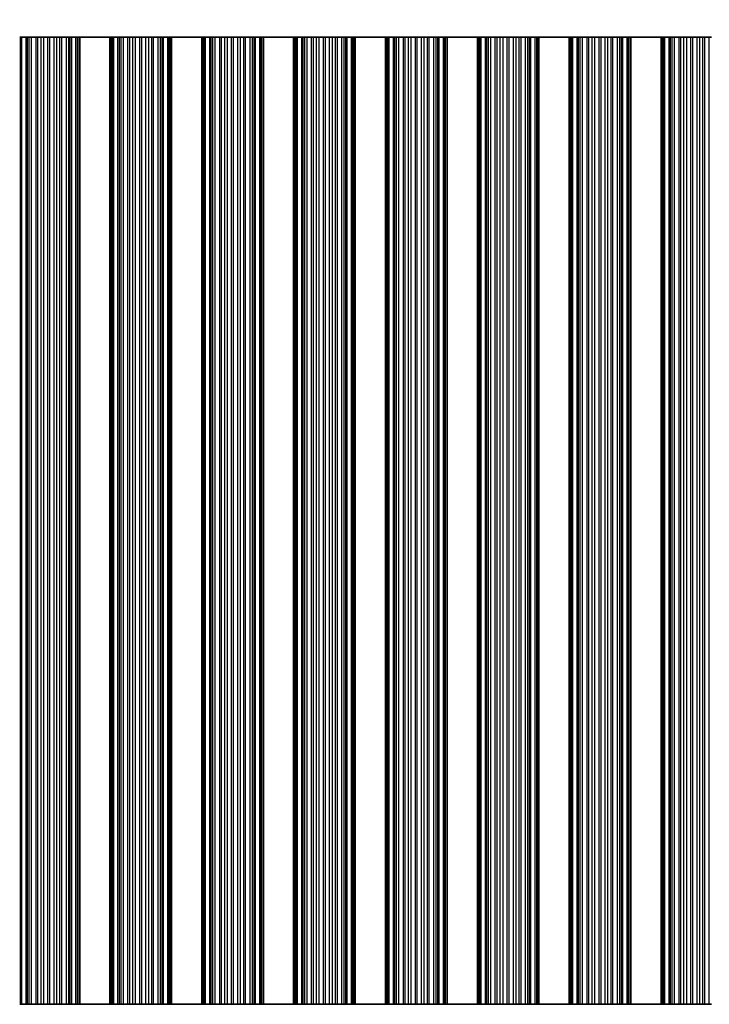
# Model space of a CAD drawing. Units: millimetres. Extents: x 0 to 8251, y 0 to 1405.
# Drawn here: x 4067 to 4124, y 748 to 830 of the extents above; entities that cross this region are included whole.
import ezdxf

# ---------------------------------------------------------------- set-up
doc = ezdxf.new("R2010")
doc.units = ezdxf.units.MM
doc.header["$LTSCALE"] = 4
doc.layers.get('Defpoints').update_dxf_attribs({"lineweight": 25})
for name, color, linetype, lineweight in [('Dimension (ISO)', 7, 'Continuous', 18), ('Visible (ISO)', 7, 'Continuous', 35), ('Visible Narrow (ISO)', 7, 'Continuous', 25)]:
    doc.layers.add(name, color=color, linetype=linetype, lineweight=lineweight)
doc.styles.add('Note Text (TK)', font='txt')
doc.dimstyles.new('Default - Method 1b (TK)', dxfattribs={"dimscale": 4, "dimtxt": 2.5, "dimasz": 2.5, "dimexe": 1, "dimexo": 1.5, "dimgap": 1, "dimtad": 1, "dimtoh": 1, "dimrnd": 1e-08, "dimdsep": 46, "dimtxsty": 'Note Text (TK)', "dimcen": 0.09, "dimdle": 5, "dimclrd": 100, "dimclre": 100, "dimclrt": 7, "dimadec": 1, "dimazin": 1, "dimtfac": 1, "dimtmove": 0, "dimatfit": 3, "dimfxl": 0, "dimtolj": 1, "dimlwd": -1, "dimlwe": -1, "dimarcsym": 0})

# ---------------------------------------------------------------- blocks, each defined once
blk = doc.blocks.new('*D42')
at = {"layer": 'Defpoints', "color": 0, "transparency": 16777216}
for p in [(4170.205, 876.447), (3846.605, 828.447), (4170.205, 828.447)]:
    blk.add_point(p, dxfattribs=at)
at = {"layer": 'Dimension (ISO)', "color": 100, "transparency": 16777216}
for p, q in [((3846.605, 834.447), (3846.605, 880.447)), ((4170.205, 834.447), (4170.205, 880.447)), ((3856.605, 876.447), (4160.205, 876.447))]:
    blk.add_line(p, q, dxfattribs=at)
for points in [[(3856.605, 878.114), (3856.605, 874.78), (3846.605, 876.447)], [(4160.205, 878.114), (4160.205, 874.78), (4170.205, 876.447)]]:
    blk.add_solid(points, dxfattribs=at)
at = {"layer": 'Dimension (ISO)', "color": 7, "transparency": 16777216, "insert": (3993.15, 885.447), "char_height": 10, "attachment_point": 4, "style": 'Note Text (TK)'}
blk.add_mtext('\\A1;323.6', dxfattribs=at)

msp = doc.modelspace()

# ---------------------------------------------------------------- linework, layer by layer
at = {"layer": 'Visible (ISO)'}
for p, q in [((4066.6976, 828.4471), (4066.6358, 828.4471)), ((4066.6976, 828.4471), (4066.8166, 828.4471)), ((4066.6976, 748.4471), (4066.6976, 828.4471)), ((4066.8166, 828.4471), (4067.1701, 828.4471)), ((4067.2843, 828.4471), (4067.1701, 828.4471)), ((4067.2843, 828.4471), (4067.4214, 828.4471)), ((4067.4214, 828.4471), (4067.6124, 828.4471)), ((4067.6124, 828.4471), (4067.9914, 828.4471)), ((4068.1406, 828.4471), (4067.9914, 828.4471)), ((4068.1406, 828.4471), (4068.4025, 828.4471)), ((4068.4025, 828.4471), (4068.6278, 828.4471)), ((4068.6278, 828.4471), (4068.9748, 828.4471)), ((4069.1362, 828.4471), (4068.9748, 828.4471)), ((4069.1362, 828.4471), (4069.4831, 828.4471)), ((4069.4831, 828.4471), (4069.7084, 828.4471)), ((4069.7084, 828.4471), (4069.9704, 828.4471)), ((4070.1195, 828.4471), (4069.9704, 828.4471)), ((4070.1195, 828.4471), (4070.4986, 828.4471)), ((4070.4986, 828.4471), (4070.6896, 828.4471)), ((4070.6896, 828.4471), (4070.8267, 828.4471)), ((4070.9408, 828.4471), (4070.8267, 828.4471)), ((4070.9408, 828.4471), (4071.2944, 828.4471)), ((4071.2944, 828.4471), (4071.4133, 828.4471)), ((4071.4752, 828.4471), (4071.4133, 828.4471)), ((4071.4133, 748.4471), (4071.4133, 828.4471)), ((4071.4752, 828.4471), (4071.6055, 828.4471)), ((4071.6055, 748.4471), (4071.6055, 828.4471)), ((4074.1055, 828.4471), (4071.6055, 828.4471)), ((4074.1055, 748.4471), (4074.1055, 828.4471)), ((4074.1055, 828.4471), (4074.2358, 828.4471)), ((4074.2976, 828.4471), (4074.2358, 828.4471)), ((4074.2976, 828.4471), (4074.4166, 828.4471)), ((4074.2976, 748.4471), (4074.2976, 828.4471)), ((4074.4166, 828.4471), (4074.7701, 828.4471)), ((4074.8843, 828.4471), (4074.7701, 828.4471)), ((4074.8843, 828.4471), (4075.0214, 828.4471)), ((4075.0214, 828.4471), (4075.2124, 828.4471)), ((4075.2124, 828.4471), (4075.5914, 828.4471)), ((4075.7406, 828.4471), (4075.5914, 828.4471)), ((4075.7406, 828.4471), (4076.0025, 828.4471)), ((4076.0025, 828.4471), (4076.2278, 828.4471)), ((4076.2278, 828.4471), (4076.5748, 828.4471)), ((4076.7362, 828.4471), (4076.5748, 828.4471)), ((4076.7362, 828.4471), (4077.0831, 828.4471)), ((4077.0831, 828.4471), (4077.3084, 828.4471)), ((4077.3084, 828.4471), (4077.5704, 828.4471)), ((4077.7195, 828.4471), (4077.5704, 828.4471)), ((4077.7195, 828.4471), (4078.0986, 828.4471)), ((4078.0986, 828.4471), (4078.2896, 828.4471)), ((4078.2896, 828.4471), (4078.4267, 828.4471)), ((4078.5408, 828.4471), (4078.4267, 828.4471)), ((4078.5408, 828.4471), (4078.8944, 828.4471)), ((4078.8944, 828.4471), (4079.0133, 828.4471)), ((4079.0752, 828.4471), (4079.0133, 828.4471)), ((4079.0133, 748.4471), (4079.0133, 828.4471)), ((4079.0752, 828.4471), (4079.2055, 828.4471)), ((4079.2055, 748.4471), (4079.2055, 828.4471)), ((4081.7055, 828.4471), (4079.2055, 828.4471)), ((4081.7055, 748.4471), (4081.7055, 828.4471)), ((4081.7055, 828.4471), (4081.8358, 828.4471)), ((4081.8976, 828.4471), (4081.8358, 828.4471)), ((4081.8976, 828.4471), (4082.0166, 828.4471)), ((4081.8976, 748.4471), (4081.8976, 828.4471)), ((4082.0166, 828.4471), (4082.3701, 828.4471)), ((4082.4843, 828.4471), (4082.3701, 828.4471)), ((4082.4843, 828.4471), (4082.6214, 828.4471)), ((4082.6214, 828.4471), (4082.8124, 828.4471)), ((4082.8124, 828.4471), (4083.1914, 828.4471)), ((4083.3406, 828.4471), (4083.1914, 828.4471)), ((4083.3406, 828.4471), (4083.6025, 828.4471)), ((4083.6025, 828.4471), (4083.8278, 828.4471)), ((4083.8278, 828.4471), (4084.1748, 828.4471)), ((4084.3362, 828.4471), (4084.1748, 828.4471)), ((4084.3362, 828.4471), (4084.6831, 828.4471)), ((4084.6831, 828.4471), (4084.9084, 828.4471)), ((4084.9084, 828.4471), (4085.1704, 828.4471)), ((4085.3195, 828.4471), (4085.1704, 828.4471)), ((4085.3195, 828.4471), (4085.6986, 828.4471)), ((4085.6986, 828.4471), (4085.8896, 828.4471)), ((4085.8896, 828.4471), (4086.0267, 828.4471)), ((4086.1408, 828.4471), (4086.0267, 828.4471)), ((4086.1408, 828.4471), (4086.4944, 828.4471)), ((4086.4944, 828.4471), (4086.6133, 828.4471)), ((4086.6752, 828.4471), (4086.6133, 828.4471)), ((4086.6133, 748.4471), (4086.6133, 828.4471)), ((4086.6752, 828.4471), (4086.8055, 828.4471)), ((4086.8055, 748.4471), (4086.8055, 828.4471)), ((4089.3055, 828.4471), (4086.8055, 828.4471)), ((4089.3055, 748.4471), (4089.3055, 828.4471)), ((4089.3055, 828.4471), (4089.4358, 828.4471)), ((4089.4976, 828.4471), (4089.4358, 828.4471)), ((4089.4976, 828.4471), (4089.6166, 828.4471)), ((4089.4976, 748.4471), (4089.4976, 828.4471)), ((4089.6166, 828.4471), (4089.9701, 828.4471)), ((4090.0843, 828.4471), (4089.9701, 828.4471)), ((4090.0843, 828.4471), (4090.2214, 828.4471)), ((4090.2214, 828.4471), (4090.4124, 828.4471)), ((4090.4124, 828.4471), (4090.7914, 828.4471)), ((4090.9406, 828.4471), (4090.7914, 828.4471)), ((4090.9406, 828.4471), (4091.2025, 828.4471)), ((4091.2025, 828.4471), (4091.4278, 828.4471)), ((4091.4278, 828.4471), (4091.7748, 828.4471)), ((4091.9362, 828.4471), (4091.7748, 828.4471)), ((4091.9362, 828.4471), (4092.2831, 828.4471)), ((4092.2831, 828.4471), (4092.5084, 828.4471)), ((4092.5084, 828.4471), (4092.7704, 828.4471)), ((4092.9195, 828.4471), (4092.7704, 828.4471)), ((4092.9195, 828.4471), (4093.2986, 828.4471)), ((4093.2986, 828.4471), (4093.4896, 828.4471)), ((4093.4896, 828.4471), (4093.6267, 828.4471)), ((4093.7408, 828.4471), (4093.6267, 828.4471)), ((4093.7408, 828.4471), (4094.0944, 828.4471)), ((4094.0944, 828.4471), (4094.2133, 828.4471)), ((4094.2752, 828.4471), (4094.2133, 828.4471)), ((4094.2133, 748.4471), (4094.2133, 828.4471)), ((4094.2752, 828.4471), (4094.4055, 828.4471)), ((4094.4055, 748.4471), (4094.4055, 828.4471)), ((4096.9055, 828.4471), (4094.4055, 828.4471)), ((4096.9055, 748.4471), (4096.9055, 828.4471)), ((4096.9055, 828.4471), (4097.0358, 828.4471)), ((4097.0976, 828.4471), (4097.0358, 828.4471)), ((4097.0976, 828.4471), (4097.2166, 828.4471)), ((4097.0976, 748.4471), (4097.0976, 828.4471)), ((4097.2166, 828.4471), (4097.5701, 828.4471)), ((4097.6843, 828.4471), (4097.5701, 828.4471)), ((4097.6843, 828.4471), (4097.8214, 828.4471)), ((4097.8214, 828.4471), (4098.0124, 828.4471)), ((4098.0124, 828.4471), (4098.3914, 828.4471)), ((4098.5406, 828.4471), (4098.3914, 828.4471)), ((4098.5406, 828.4471), (4098.8025, 828.4471)), ((4098.8025, 828.4471), (4099.0278, 828.4471)), ((4099.0278, 828.4471), (4099.3748, 828.4471)), ((4099.5362, 828.4471), (4099.3748, 828.4471)), ((4099.5362, 828.4471), (4099.8831, 828.4471)), ((4099.8831, 828.4471), (4100.1084, 828.4471)), ((4100.1084, 828.4471), (4100.3704, 828.4471)), ((4100.5195, 828.4471), (4100.3704, 828.4471)), ((4100.5195, 828.4471), (4100.8986, 828.4471)), ((4100.8986, 828.4471), (4101.0896, 828.4471)), ((4101.0896, 828.4471), (4101.2267, 828.4471)), ((4101.3408, 828.4471), (4101.2267, 828.4471)), ((4101.3408, 828.4471), (4101.6944, 828.4471)), ((4101.6944, 828.4471), (4101.8133, 828.4471)), ((4101.8752, 828.4471), (4101.8133, 828.4471)), ((4101.8133, 748.4471), (4101.8133, 828.4471)), ((4101.8752, 828.4471), (4102.0055, 828.4471)), ((4102.0055, 748.4471), (4102.0055, 828.4471)), ((4104.5055, 828.4471), (4102.0055, 828.4471)), ((4104.5055, 748.4471), (4104.5055, 828.4471)), ((4104.5055, 828.4471), (4104.6358, 828.4471)), ((4104.6976, 828.4471), (4104.6358, 828.4471)), ((4104.6976, 828.4471), (4104.8166, 828.4471)), ((4104.6976, 748.4471), (4104.6976, 828.4471)), ((4104.8166, 828.4471), (4105.1701, 828.4471)), ((4105.2843, 828.4471), (4105.1701, 828.4471)), ((4105.2843, 828.4471), (4105.4214, 828.4471)), ((4105.4214, 828.4471), (4105.6124, 828.4471)), ((4105.6124, 828.4471), (4105.9914, 828.4471)), ((4106.1406, 828.4471), (4105.9914, 828.4471)), ((4106.1406, 828.4471), (4106.4025, 828.4471)), ((4106.4025, 828.4471), (4106.6278, 828.4471)), ((4106.6278, 828.4471), (4106.9748, 828.4471)), ((4107.1362, 828.4471), (4106.9748, 828.4471)), ((4107.1362, 828.4471), (4107.4831, 828.4471)), ((4107.4831, 828.4471), (4107.7084, 828.4471)), ((4107.7084, 828.4471), (4107.9704, 828.4471)), ((4108.1195, 828.4471), (4107.9704, 828.4471)), ((4108.1195, 828.4471), (4108.4986, 828.4471)), ((4108.4986, 828.4471), (4108.6896, 828.4471)), ((4108.6896, 828.4471), (4108.8267, 828.4471)), ((4108.9408, 828.4471), (4108.8267, 828.4471)), ((4108.9408, 828.4471), (4109.2944, 828.4471)), ((4109.2944, 828.4471), (4109.4133, 828.4471)), ((4109.4752, 828.4471), (4109.4133, 828.4471)), ((4109.4133, 748.4471), (4109.4133, 828.4471)), ((4109.4752, 828.4471), (4109.6055, 828.4471)), ((4109.6055, 748.4471), (4109.6055, 828.4471)), ((4112.1055, 828.4471), (4109.6055, 828.4471)), ((4112.1055, 748.4471), (4112.1055, 828.4471)), ((4112.1055, 828.4471), (4112.2358, 828.4471)), ((4112.2976, 828.4471), (4112.2358, 828.4471)), ((4112.2976, 828.4471), (4112.4166, 828.4471)), ((4112.2976, 748.4471), (4112.2976, 828.4471)), ((4112.4166, 828.4471), (4112.7701, 828.4471)), ((4112.8843, 828.4471), (4112.7701, 828.4471)), ((4112.8843, 828.4471), (4113.0214, 828.4471)), ((4113.0214, 828.4471), (4113.2124, 828.4471)), ((4113.2124, 828.4471), (4113.5914, 828.4471)), ((4113.7406, 828.4471), (4113.5914, 828.4471)), ((4113.7406, 828.4471), (4114.0025, 828.4471)), ((4114.0025, 828.4471), (4114.2278, 828.4471)), ((4114.2278, 828.4471), (4114.5748, 828.4471)), ((4114.7362, 828.4471), (4114.5748, 828.4471)), ((4114.7362, 828.4471), (4115.0831, 828.4471)), ((4115.0831, 828.4471), (4115.3084, 828.4471)), ((4115.3084, 828.4471), (4115.5704, 828.4471)), ((4115.7195, 828.4471), (4115.5704, 828.4471)), ((4115.7195, 828.4471), (4116.0986, 828.4471)), ((4116.0986, 828.4471), (4116.2896, 828.4471)), ((4116.2896, 828.4471), (4116.4267, 828.4471)), ((4116.5408, 828.4471), (4116.4267, 828.4471)), ((4116.5408, 828.4471), (4116.8944, 828.4471)), ((4116.8944, 828.4471), (4117.0133, 828.4471)), ((4117.0752, 828.4471), (4117.0133, 828.4471)), ((4117.0133, 748.4471), (4117.0133, 828.4471)), ((4117.0752, 828.4471), (4117.2055, 828.4471)), ((4117.2055, 748.4471), (4117.2055, 828.4471)), ((4119.7055, 828.4471), (4117.2055, 828.4471)), ((4119.7055, 748.4471), (4119.7055, 828.4471)), ((4119.7055, 828.4471), (4119.8358, 828.4471)), ((4119.8976, 828.4471), (4119.8358, 828.4471)), ((4119.8976, 828.4471), (4120.0166, 828.4471)), ((4119.8976, 748.4471), (4119.8976, 828.4471)), ((4120.0166, 828.4471), (4120.3701, 828.4471)), ((4120.4843, 828.4471), (4120.3701, 828.4471)), ((4120.4843, 828.4471), (4120.6214, 828.4471)), ((4120.6214, 828.4471), (4120.8124, 828.4471)), ((4120.8124, 828.4471), (4121.1914, 828.4471)), ((4121.3406, 828.4471), (4121.1914, 828.4471)), ((4121.3406, 828.4471), (4121.6025, 828.4471)), ((4121.6025, 828.4471), (4121.8278, 828.4471)), ((4121.8278, 828.4471), (4122.1748, 828.4471)), ((4122.3362, 828.4471), (4122.1748, 828.4471)), ((4122.3362, 828.4471), (4122.6831, 828.4471)), ((4122.6831, 828.4471), (4122.9084, 828.4471)), ((4122.9084, 828.4471), (4123.1704, 828.4471)), ((4123.3195, 828.4471), (4123.1704, 828.4471)), ((4123.3195, 828.4471), (4123.6986, 828.4471)), ((4123.6986, 828.4471), (4123.8896, 828.4471)), ((4066.6358, 748.4471), (4066.6976, 748.4471)), ((4066.8166, 748.4471), (4066.6976, 748.4471)), ((4067.1701, 748.4471), (4066.8166, 748.4471)), ((4067.1701, 748.4471), (4067.2843, 748.4471)), ((4067.4214, 748.4471), (4067.2843, 748.4471)), ((4067.6124, 748.4471), (4067.4214, 748.4471)), ((4067.9914, 748.4471), (4067.6124, 748.4471)), ((4067.9914, 748.4471), (4068.1406, 748.4471)), ((4068.4025, 748.4471), (4068.1406, 748.4471)), ((4068.6278, 748.4471), (4068.4025, 748.4471)), ((4068.9748, 748.4471), (4068.6278, 748.4471)), ((4068.9748, 748.4471), (4069.1362, 748.4471)), ((4069.4831, 748.4471), (4069.1362, 748.4471)), ((4069.7084, 748.4471), (4069.4831, 748.4471)), ((4069.9704, 748.4471), (4069.7084, 748.4471)), ((4069.9704, 748.4471), (4070.1195, 748.4471)), ((4070.4986, 748.4471), (4070.1195, 748.4471)), ((4070.6896, 748.4471), (4070.4986, 748.4471)), ((4070.8267, 748.4471), (4070.6896, 748.4471)), ((4070.8267, 748.4471), (4070.9408, 748.4471)), ((4071.2944, 748.4471), (4070.9408, 748.4471)), ((4071.4133, 748.4471), (4071.2944, 748.4471)), ((4071.4133, 748.4471), (4071.4752, 748.4471)), ((4071.6055, 748.4471), (4071.4752, 748.4471)), ((4071.6055, 748.4471), (4074.1055, 748.4471)), ((4074.2358, 748.4471), (4074.1055, 748.4471)), ((4074.2358, 748.4471), (4074.2976, 748.4471)), ((4074.4166, 748.4471), (4074.2976, 748.4471)), ((4074.7701, 748.4471), (4074.4166, 748.4471)), ((4074.7701, 748.4471), (4074.8843, 748.4471)), ((4075.0214, 748.4471), (4074.8843, 748.4471)), ((4075.2124, 748.4471), (4075.0214, 748.4471)), ((4075.5914, 748.4471), (4075.2124, 748.4471)), ((4075.5914, 748.4471), (4075.7406, 748.4471)), ((4076.0025, 748.4471), (4075.7406, 748.4471)), ((4076.2278, 748.4471), (4076.0025, 748.4471)), ((4076.5748, 748.4471), (4076.2278, 748.4471)), ((4076.5748, 748.4471), (4076.7362, 748.4471)), ((4077.0831, 748.4471), (4076.7362, 748.4471)), ((4077.3084, 748.4471), (4077.0831, 748.4471)), ((4077.5704, 748.4471), (4077.3084, 748.4471)), ((4077.5704, 748.4471), (4077.7195, 748.4471)), ((4078.0986, 748.4471), (4077.7195, 748.4471)), ((4078.2896, 748.4471), (4078.0986, 748.4471)), ((4078.4267, 748.4471), (4078.2896, 748.4471)), ((4078.4267, 748.4471), (4078.5408, 748.4471)), ((4078.8944, 748.4471), (4078.5408, 748.4471)), ((4079.0133, 748.4471), (4078.8944, 748.4471)), ((4079.0133, 748.4471), (4079.0752, 748.4471)), ((4079.2055, 748.4471), (4079.0752, 748.4471)), ((4079.2055, 748.4471), (4081.7055, 748.4471)), ((4081.8358, 748.4471), (4081.7055, 748.4471)), ((4081.8358, 748.4471), (4081.8976, 748.4471)), ((4082.0166, 748.4471), (4081.8976, 748.4471)), ((4082.3701, 748.4471), (4082.0166, 748.4471)), ((4082.3701, 748.4471), (4082.4843, 748.4471)), ((4082.6214, 748.4471), (4082.4843, 748.4471)), ((4082.8124, 748.4471), (4082.6214, 748.4471)), ((4083.1914, 748.4471), (4082.8124, 748.4471)), ((4083.1914, 748.4471), (4083.3406, 748.4471)), ((4083.6025, 748.4471), (4083.3406, 748.4471)), ((4083.8278, 748.4471), (4083.6025, 748.4471)), ((4084.1748, 748.4471), (4083.8278, 748.4471)), ((4084.1748, 748.4471), (4084.3362, 748.4471)), ((4084.6831, 748.4471), (4084.3362, 748.4471)), ((4084.9084, 748.4471), (4084.6831, 748.4471)), ((4085.1704, 748.4471), (4084.9084, 748.4471)), ((4085.1704, 748.4471), (4085.3195, 748.4471)), ((4085.6986, 748.4471), (4085.3195, 748.4471)), ((4085.8896, 748.4471), (4085.6986, 748.4471)), ((4086.0267, 748.4471), (4085.8896, 748.4471)), ((4086.0267, 748.4471), (4086.1408, 748.4471)), ((4086.4944, 748.4471), (4086.1408, 748.4471)), ((4086.6133, 748.4471), (4086.4944, 748.4471)), ((4086.6133, 748.4471), (4086.6752, 748.4471)), ((4086.8055, 748.4471), (4086.6752, 748.4471)), ((4086.8055, 748.4471), (4089.3055, 748.4471)), ((4089.4358, 748.4471), (4089.3055, 748.4471)), ((4089.4358, 748.4471), (4089.4976, 748.4471)), ((4089.6166, 748.4471), (4089.4976, 748.4471)), ((4089.9701, 748.4471), (4089.6166, 748.4471)), ((4089.9701, 748.4471), (4090.0843, 748.4471)), ((4090.2214, 748.4471), (4090.0843, 748.4471)), ((4090.4124, 748.4471), (4090.2214, 748.4471)), ((4090.7914, 748.4471), (4090.4124, 748.4471)), ((4090.7914, 748.4471), (4090.9406, 748.4471)), ((4091.2025, 748.4471), (4090.9406, 748.4471)), ((4091.4278, 748.4471), (4091.2025, 748.4471)), ((4091.7748, 748.4471), (4091.4278, 748.4471)), ((4091.7748, 748.4471), (4091.9362, 748.4471)), ((4092.2831, 748.4471), (4091.9362, 748.4471)), ((4092.5084, 748.4471), (4092.2831, 748.4471)), ((4092.7704, 748.4471), (4092.5084, 748.4471)), ((4092.7704, 748.4471), (4092.9195, 748.4471)), ((4093.2986, 748.4471), (4092.9195, 748.4471)), ((4093.4896, 748.4471), (4093.2986, 748.4471)), ((4093.6267, 748.4471), (4093.4896, 748.4471)), ((4093.6267, 748.4471), (4093.7408, 748.4471)), ((4094.0944, 748.4471), (4093.7408, 748.4471)), ((4094.2133, 748.4471), (4094.0944, 748.4471)), ((4094.2133, 748.4471), (4094.2752, 748.4471)), ((4094.4055, 748.4471), (4094.2752, 748.4471)), ((4094.4055, 748.4471), (4096.9055, 748.4471)), ((4097.0358, 748.4471), (4096.9055, 748.4471)), ((4097.0358, 748.4471), (4097.0976, 748.4471)), ((4097.2166, 748.4471), (4097.0976, 748.4471)), ((4097.5701, 748.4471), (4097.2166, 748.4471)), ((4097.5701, 748.4471), (4097.6843, 748.4471)), ((4097.8214, 748.4471), (4097.6843, 748.4471)), ((4098.0124, 748.4471), (4097.8214, 748.4471)), ((4098.3914, 748.4471), (4098.0124, 748.4471)), ((4098.3914, 748.4471), (4098.5406, 748.4471)), ((4098.8025, 748.4471), (4098.5406, 748.4471)), ((4099.0278, 748.4471), (4098.8025, 748.4471)), ((4099.3748, 748.4471), (4099.0278, 748.4471)), ((4099.3748, 748.4471), (4099.5362, 748.4471)), ((4099.8831, 748.4471), (4099.5362, 748.4471)), ((4100.1084, 748.4471), (4099.8831, 748.4471)), ((4100.3704, 748.4471), (4100.1084, 748.4471)), ((4100.3704, 748.4471), (4100.5195, 748.4471)), ((4100.8986, 748.4471), (4100.5195, 748.4471)), ((4101.0896, 748.4471), (4100.8986, 748.4471)), ((4101.2267, 748.4471), (4101.0896, 748.4471)), ((4101.2267, 748.4471), (4101.3408, 748.4471)), ((4101.6944, 748.4471), (4101.3408, 748.4471)), ((4101.8133, 748.4471), (4101.6944, 748.4471)), ((4101.8133, 748.4471), (4101.8752, 748.4471)), ((4102.0055, 748.4471), (4101.8752, 748.4471)), ((4102.0055, 748.4471), (4104.5055, 748.4471)), ((4104.6358, 748.4471), (4104.5055, 748.4471)), ((4104.6358, 748.4471), (4104.6976, 748.4471)), ((4104.8166, 748.4471), (4104.6976, 748.4471)), ((4105.1701, 748.4471), (4104.8166, 748.4471)), ((4105.1701, 748.4471), (4105.2843, 748.4471)), ((4105.4214, 748.4471), (4105.2843, 748.4471)), ((4105.6124, 748.4471), (4105.4214, 748.4471)), ((4105.9914, 748.4471), (4105.6124, 748.4471)), ((4105.9914, 748.4471), (4106.1406, 748.4471)), ((4106.4025, 748.4471), (4106.1406, 748.4471)), ((4106.6278, 748.4471), (4106.4025, 748.4471)), ((4106.9748, 748.4471), (4106.6278, 748.4471)), ((4106.9748, 748.4471), (4107.1362, 748.4471)), ((4107.4831, 748.4471), (4107.1362, 748.4471)), ((4107.7084, 748.4471), (4107.4831, 748.4471)), ((4107.9704, 748.4471), (4107.7084, 748.4471)), ((4107.9704, 748.4471), (4108.1195, 748.4471)), ((4108.4986, 748.4471), (4108.1195, 748.4471)), ((4108.6896, 748.4471), (4108.4986, 748.4471)), ((4108.8267, 748.4471), (4108.6896, 748.4471)), ((4108.8267, 748.4471), (4108.9408, 748.4471)), ((4109.2944, 748.4471), (4108.9408, 748.4471)), ((4109.4133, 748.4471), (4109.2944, 748.4471)), ((4109.4133, 748.4471), (4109.4752, 748.4471)), ((4109.6055, 748.4471), (4109.4752, 748.4471)), ((4109.6055, 748.4471), (4112.1055, 748.4471)), ((4112.2358, 748.4471), (4112.1055, 748.4471)), ((4112.2358, 748.4471), (4112.2976, 748.4471)), ((4112.4166, 748.4471), (4112.2976, 748.4471)), ((4112.7701, 748.4471), (4112.4166, 748.4471)), ((4112.7701, 748.4471), (4112.8843, 748.4471)), ((4113.0214, 748.4471), (4112.8843, 748.4471)), ((4113.2124, 748.4471), (4113.0214, 748.4471)), ((4113.5914, 748.4471), (4113.2124, 748.4471)), ((4113.5914, 748.4471), (4113.7406, 748.4471)), ((4114.0025, 748.4471), (4113.7406, 748.4471)), ((4114.2278, 748.4471), (4114.0025, 748.4471)), ((4114.5748, 748.4471), (4114.2278, 748.4471)), ((4114.5748, 748.4471), (4114.7362, 748.4471)), ((4115.0831, 748.4471), (4114.7362, 748.4471)), ((4115.3084, 748.4471), (4115.0831, 748.4471)), ((4115.5704, 748.4471), (4115.3084, 748.4471)), ((4115.5704, 748.4471), (4115.7195, 748.4471)), ((4116.0986, 748.4471), (4115.7195, 748.4471)), ((4116.2896, 748.4471), (4116.0986, 748.4471)), ((4116.4267, 748.4471), (4116.2896, 748.4471)), ((4116.4267, 748.4471), (4116.5408, 748.4471)), ((4116.8944, 748.4471), (4116.5408, 748.4471)), ((4117.0133, 748.4471), (4116.8944, 748.4471)), ((4117.0133, 748.4471), (4117.0752, 748.4471)), ((4117.2055, 748.4471), (4117.0752, 748.4471)), ((4117.2055, 748.4471), (4119.7055, 748.4471)), ((4119.8358, 748.4471), (4119.7055, 748.4471)), ((4119.8358, 748.4471), (4119.8976, 748.4471)), ((4120.0166, 748.4471), (4119.8976, 748.4471)), ((4120.3701, 748.4471), (4120.0166, 748.4471)), ((4120.3701, 748.4471), (4120.4843, 748.4471)), ((4120.6214, 748.4471), (4120.4843, 748.4471)), ((4120.8124, 748.4471), (4120.6214, 748.4471)), ((4121.1914, 748.4471), (4120.8124, 748.4471)), ((4121.1914, 748.4471), (4121.3406, 748.4471)), ((4121.6025, 748.4471), (4121.3406, 748.4471)), ((4121.8278, 748.4471), (4121.6025, 748.4471)), ((4122.1748, 748.4471), (4121.8278, 748.4471)), ((4122.1748, 748.4471), (4122.3362, 748.4471)), ((4122.6831, 748.4471), (4122.3362, 748.4471)), ((4122.9084, 748.4471), (4122.6831, 748.4471)), ((4123.1704, 748.4471), (4122.9084, 748.4471)), ((4123.1704, 748.4471), (4123.3195, 748.4471)), ((4123.6986, 748.4471), (4123.3195, 748.4471)), ((4123.8896, 748.4471), (4123.6986, 748.4471))]:
    msp.add_line(p, q, dxfattribs=at)
at = {"layer": 'Visible Narrow (ISO)'}
for p, q in [((4066.8166, 748.4471), (4066.8166, 828.4471)), ((4067.1701, 748.4471), (4067.1701, 828.4471)), ((4067.2843, 748.4471), (4067.2843, 828.4471)), ((4067.4214, 748.4471), (4067.4214, 828.4471)), ((4067.6124, 748.4471), (4067.6124, 828.4471)), ((4067.9914, 748.4471), (4067.9914, 828.4471)), ((4068.1406, 748.4471), (4068.1406, 828.4471)), ((4068.4025, 748.4471), (4068.4025, 828.4471)), ((4068.6278, 748.4471), (4068.6278, 828.4471)), ((4068.9748, 748.4471), (4068.9748, 828.4471)), ((4069.1362, 748.4471), (4069.1362, 828.4471)), ((4069.4831, 748.4471), (4069.4831, 828.4471)), ((4069.7084, 748.4471), (4069.7084, 828.4471)), ((4069.9704, 748.4471), (4069.9704, 828.4471)), ((4070.1195, 748.4471), (4070.1195, 828.4471)), ((4070.4986, 748.4471), (4070.4986, 828.4471)), ((4070.6896, 748.4471), (4070.6896, 828.4471)), ((4070.8267, 748.4471), (4070.8267, 828.4471)), ((4070.9408, 748.4471), (4070.9408, 828.4471)), ((4071.2944, 748.4471), (4071.2944, 828.4471)), ((4071.4752, 748.4471), (4071.4752, 828.4471)), ((4074.2358, 748.4471), (4074.2358, 828.4471)), ((4074.4166, 748.4471), (4074.4166, 828.4471)), ((4074.7701, 748.4471), (4074.7701, 828.4471)), ((4074.8843, 748.4471), (4074.8843, 828.4471)), ((4075.0214, 748.4471), (4075.0214, 828.4471)), ((4075.2124, 748.4471), (4075.2124, 828.4471)), ((4075.5914, 748.4471), (4075.5914, 828.4471)), ((4075.7406, 748.4471), (4075.7406, 828.4471)), ((4076.0025, 748.4471), (4076.0025, 828.4471)), ((4076.2278, 748.4471), (4076.2278, 828.4471)), ((4076.5748, 748.4471), (4076.5748, 828.4471)), ((4076.7362, 748.4471), (4076.7362, 828.4471)), ((4077.0831, 748.4471), (4077.0831, 828.4471)), ((4077.3084, 748.4471), (4077.3084, 828.4471)), ((4077.5704, 748.4471), (4077.5704, 828.4471)), ((4077.7195, 748.4471), (4077.7195, 828.4471)), ((4078.0986, 748.4471), (4078.0986, 828.4471)), ((4078.2896, 748.4471), (4078.2896, 828.4471)), ((4078.4267, 748.4471), (4078.4267, 828.4471)), ((4078.5408, 748.4471), (4078.5408, 828.4471)), ((4078.8944, 748.4471), (4078.8944, 828.4471)), ((4079.0752, 748.4471), (4079.0752, 828.4471)), ((4081.8358, 748.4471), (4081.8358, 828.4471)), ((4082.0166, 748.4471), (4082.0166, 828.4471)), ((4082.3701, 748.4471), (4082.3701, 828.4471)), ((4082.4843, 748.4471), (4082.4843, 828.4471)), ((4082.6214, 748.4471), (4082.6214, 828.4471)), ((4082.8124, 748.4471), (4082.8124, 828.4471)), ((4083.1914, 748.4471), (4083.1914, 828.4471)), ((4083.3406, 748.4471), (4083.3406, 828.4471)), ((4083.6025, 748.4471), (4083.6025, 828.4471)), ((4083.8278, 748.4471), (4083.8278, 828.4471)), ((4084.1748, 748.4471), (4084.1748, 828.4471)), ((4084.3362, 748.4471), (4084.3362, 828.4471)), ((4084.6831, 748.4471), (4084.6831, 828.4471)), ((4084.9084, 748.4471), (4084.9084, 828.4471)), ((4085.1704, 748.4471), (4085.1704, 828.4471)), ((4085.3195, 748.4471), (4085.3195, 828.4471)), ((4085.6986, 748.4471), (4085.6986, 828.4471)), ((4085.8896, 748.4471), (4085.8896, 828.4471)), ((4086.0267, 748.4471), (4086.0267, 828.4471)), ((4086.1408, 748.4471), (4086.1408, 828.4471)), ((4086.4944, 748.4471), (4086.4944, 828.4471)), ((4086.6752, 748.4471), (4086.6752, 828.4471)), ((4089.4358, 748.4471), (4089.4358, 828.4471)), ((4089.6166, 748.4471), (4089.6166, 828.4471)), ((4089.9701, 748.4471), (4089.9701, 828.4471)), ((4090.0843, 748.4471), (4090.0843, 828.4471)), ((4090.2214, 748.4471), (4090.2214, 828.4471)), ((4090.4124, 748.4471), (4090.4124, 828.4471)), ((4090.7914, 748.4471), (4090.7914, 828.4471)), ((4090.9406, 748.4471), (4090.9406, 828.4471)), ((4091.2025, 748.4471), (4091.2025, 828.4471)), ((4091.4278, 748.4471), (4091.4278, 828.4471)), ((4091.7748, 748.4471), (4091.7748, 828.4471)), ((4091.9362, 748.4471), (4091.9362, 828.4471)), ((4092.2831, 748.4471), (4092.2831, 828.4471)), ((4092.5084, 748.4471), (4092.5084, 828.4471)), ((4092.7704, 748.4471), (4092.7704, 828.4471)), ((4092.9195, 748.4471), (4092.9195, 828.4471)), ((4093.2986, 748.4471), (4093.2986, 828.4471)), ((4093.4896, 748.4471), (4093.4896, 828.4471)), ((4093.6267, 748.4471), (4093.6267, 828.4471)), ((4093.7408, 748.4471), (4093.7408, 828.4471)), ((4094.0944, 748.4471), (4094.0944, 828.4471)), ((4094.2752, 748.4471), (4094.2752, 828.4471)), ((4097.0358, 748.4471), (4097.0358, 828.4471)), ((4097.2166, 748.4471), (4097.2166, 828.4471)), ((4097.5701, 748.4471), (4097.5701, 828.4471)), ((4097.6843, 748.4471), (4097.6843, 828.4471)), ((4097.8214, 748.4471), (4097.8214, 828.4471)), ((4098.0124, 748.4471), (4098.0124, 828.4471)), ((4098.3914, 748.4471), (4098.3914, 828.4471)), ((4098.5406, 748.4471), (4098.5406, 828.4471)), ((4098.8025, 748.4471), (4098.8025, 828.4471)), ((4099.0278, 748.4471), (4099.0278, 828.4471)), ((4099.3748, 748.4471), (4099.3748, 828.4471)), ((4099.5362, 748.4471), (4099.5362, 828.4471)), ((4099.8831, 748.4471), (4099.8831, 828.4471)), ((4100.1084, 748.4471), (4100.1084, 828.4471)), ((4100.3704, 748.4471), (4100.3704, 828.4471)), ((4100.5195, 748.4471), (4100.5195, 828.4471)), ((4100.8986, 748.4471), (4100.8986, 828.4471)), ((4101.0896, 748.4471), (4101.0896, 828.4471)), ((4101.2267, 748.4471), (4101.2267, 828.4471)), ((4101.3408, 748.4471), (4101.3408, 828.4471)), ((4101.6944, 748.4471), (4101.6944, 828.4471)), ((4101.8752, 748.4471), (4101.8752, 828.4471)), ((4104.6358, 748.4471), (4104.6358, 828.4471)), ((4104.8166, 748.4471), (4104.8166, 828.4471)), ((4105.1701, 748.4471), (4105.1701, 828.4471)), ((4105.2843, 748.4471), (4105.2843, 828.4471)), ((4105.4214, 748.4471), (4105.4214, 828.4471)), ((4105.6124, 748.4471), (4105.6124, 828.4471)), ((4105.9914, 748.4471), (4105.9914, 828.4471)), ((4106.1406, 748.4471), (4106.1406, 828.4471)), ((4106.4025, 748.4471), (4106.4025, 828.4471)), ((4106.6278, 748.4471), (4106.6278, 828.4471)), ((4106.9748, 748.4471), (4106.9748, 828.4471)), ((4107.1362, 748.4471), (4107.1362, 828.4471)), ((4107.4831, 748.4471), (4107.4831, 828.4471)), ((4107.7084, 748.4471), (4107.7084, 828.4471)), ((4107.9704, 748.4471), (4107.9704, 828.4471)), ((4108.1195, 748.4471), (4108.1195, 828.4471)), ((4108.4986, 748.4471), (4108.4986, 828.4471)), ((4108.6896, 748.4471), (4108.6896, 828.4471)), ((4108.8267, 748.4471), (4108.8267, 828.4471)), ((4108.9408, 748.4471), (4108.9408, 828.4471)), ((4109.2944, 748.4471), (4109.2944, 828.4471)), ((4109.4752, 748.4471), (4109.4752, 828.4471)), ((4112.2358, 748.4471), (4112.2358, 828.4471)), ((4112.4166, 748.4471), (4112.4166, 828.4471)), ((4112.7701, 748.4471), (4112.7701, 828.4471)), ((4112.8843, 748.4471), (4112.8843, 828.4471)), ((4113.0214, 748.4471), (4113.0214, 828.4471)), ((4113.2124, 748.4471), (4113.2124, 828.4471)), ((4113.5914, 748.4471), (4113.5914, 828.4471)), ((4113.7406, 748.4471), (4113.7406, 828.4471)), ((4114.0025, 748.4471), (4114.0025, 828.4471)), ((4114.2278, 748.4471), (4114.2278, 828.4471)), ((4114.5748, 748.4471), (4114.5748, 828.4471)), ((4114.7362, 748.4471), (4114.7362, 828.4471)), ((4115.0831, 748.4471), (4115.0831, 828.4471)), ((4115.3084, 748.4471), (4115.3084, 828.4471)), ((4115.5704, 748.4471), (4115.5704, 828.4471)), ((4115.7195, 748.4471), (4115.7195, 828.4471)), ((4116.0986, 748.4471), (4116.0986, 828.4471)), ((4116.2896, 748.4471), (4116.2896, 828.4471)), ((4116.4267, 748.4471), (4116.4267, 828.4471)), ((4116.5408, 748.4471), (4116.5408, 828.4471)), ((4116.8944, 748.4471), (4116.8944, 828.4471)), ((4117.0752, 748.4471), (4117.0752, 828.4471)), ((4119.8358, 748.4471), (4119.8358, 828.4471)), ((4120.0166, 748.4471), (4120.0166, 828.4471)), ((4120.3701, 748.4471), (4120.3701, 828.4471)), ((4120.4843, 748.4471), (4120.4843, 828.4471)), ((4120.6214, 748.4471), (4120.6214, 828.4471)), ((4120.8124, 748.4471), (4120.8124, 828.4471)), ((4121.1914, 748.4471), (4121.1914, 828.4471)), ((4121.3406, 748.4471), (4121.3406, 828.4471)), ((4121.6025, 748.4471), (4121.6025, 828.4471)), ((4121.8278, 748.4471), (4121.8278, 828.4471)), ((4122.1748, 748.4471), (4122.1748, 828.4471)), ((4122.3362, 748.4471), (4122.3362, 828.4471)), ((4122.6831, 748.4471), (4122.6831, 828.4471)), ((4122.9084, 748.4471), (4122.9084, 828.4471)), ((4123.1704, 748.4471), (4123.1704, 828.4471)), ((4123.3195, 748.4471), (4123.3195, 828.4471)), ((4123.6986, 748.4471), (4123.6986, 828.4471))]:
    msp.add_line(p, q, dxfattribs=at)

# ---------------------------------------------------------------- dimensions: what is measured, and where the dimension line sits
at = {"layer": 'Dimension (ISO)', "color": 100, "true_color": 0x00ff3f}
dim = msp.add_linear_dim(base=(4170.2055, 876.4471), p1=(3846.6055, 828.4471), p2=(4170.2055, 828.4471), angle=180, dimstyle='Default - Method 1b (TK)', override={"dimscale": 0, "dimtxt": 10, "dimasz": 10, "dimexe": 4, "dimexo": 6, "dimgap": 4, "dimtoh": 0, "dimdec": 2, "dimcen": 0.36, "dimtol": 0, "dimlim": 0, "dimtp": 0, "dimtm": 0, "dimtdec": 2, "dimtofl": 0, "dimatfit": 1}, dxfattribs=at)
dim.commit()
dim.dimension.update_dxf_attribs({"geometry": '*D42', "text_midpoint": (4008.4055, 876.4471), "dimtype": 160})

doc.saveas('drawing.dxf')
